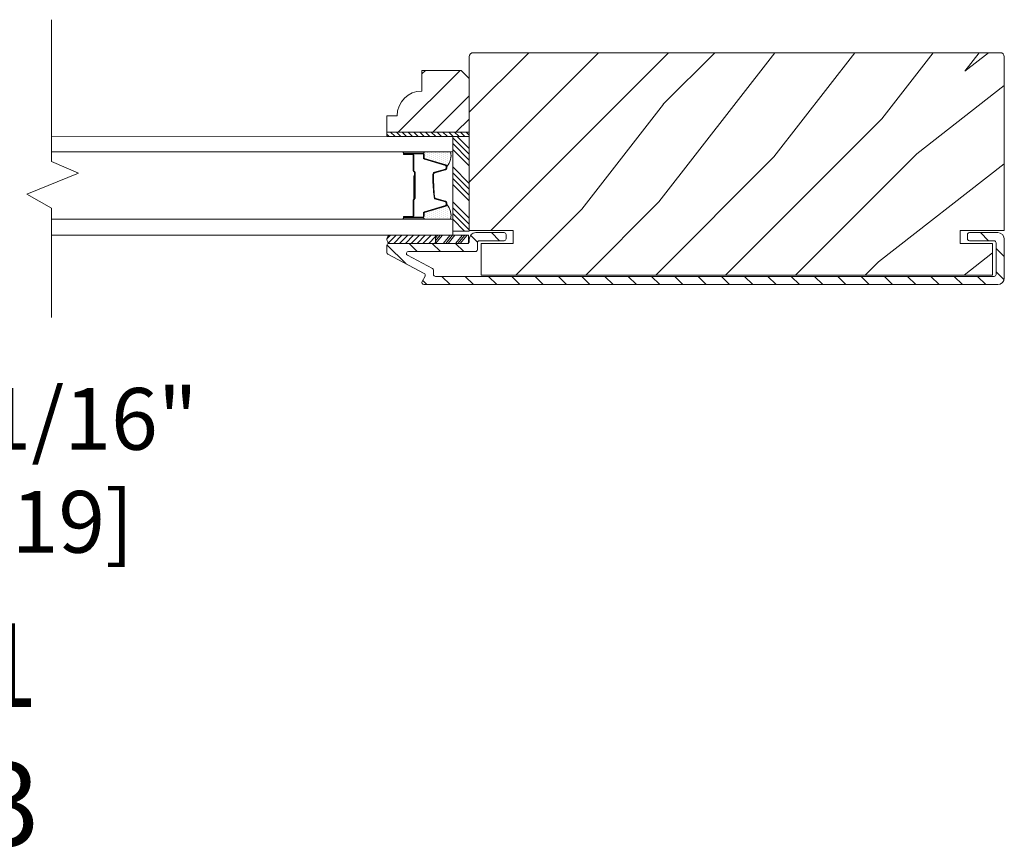
# Model space of a CAD drawing. Units: inches. Extents: x 74 to 678, y 160 to 611.
# Drawn here: x 668 to 675, y 167 to 173 of the extents above; entities that cross this region are included whole.
import ezdxf

# ---------------------------------------------------------------- set-up
doc = ezdxf.new("R2010")
doc.units = ezdxf.units.IN
doc.header["$MEASUREMENT"] = 0
doc.layers.add('detail', color=7, linetype='Continuous', lineweight=5)
doc.layers.add('DIM', color=10, linetype='Continuous', lineweight=5)
doc.styles.add('ROMANS', font='romans', dxfattribs={"width": 0.75})
doc.styles.add('SIMPLEX', font='SIMPLEX.shx', dxfattribs={"width": 0.75})
doc.dimstyles.new('Eagle 1', dxfattribs={"dimscale": 2.5, "dimtxt": 0.09375, "dimasz": 0.09375, "dimexe": 0.094, "dimexo": 0.0625, "dimgap": 0.09375, "dimtad": 0, "dimdec": 5, "dimzin": 4, "dimdsep": 46, "dimlunit": 5, "dimtxsty": 'SIMPLEX', "dimcen": 0, "dimadec": 0, "dimazin": 0, "dimtfac": 1, "dimtdec": 5, "dimtix": 1, "dimtofl": 0, "dimtmove": 0, "dimatfit": 3, "dimfxl": 0, "dimfrac": 2, "dimtolj": 1, "dimtzin": 4, "dimarcsym": 0})

# ---------------------------------------------------------------- blocks, each defined once
blk = doc.blocks.new('*D19')
at = {"layer": 'Defpoints', "color": 0}
for p in [(664.7724, 171.4625), (660.0849, 171.269), (664.7724, 169.8089)]:
    blk.add_point(p, dxfattribs=at)
at = {"layer": 'DIM', "color": 0, "lineweight": -2}
for p, q in [((664.7724, 171.15), (664.7724, 169.3389)), ((660.0849, 170.9565), (660.0849, 169.3389)), ((660.5536, 169.8089), (664.3036, 169.8089)), ((664.7724, 169.8089), (665.2411, 169.8089))]:
    blk.add_line(p, q, dxfattribs=at)
at = {"layer": 'DIM', "color": 0}
for points in [[(660.5536, 169.887), (660.5536, 169.7308), (660.0849, 169.8089)], [(664.3036, 169.887), (664.3036, 169.7308), (664.7724, 169.8089)]]:
    blk.add_solid(points, dxfattribs=at)
at = {"layer": 'DIM', "color": 0, "insert": (667.6937, 169.8089), "char_height": 0.46875, "attachment_point": 5, "style": 'SIMPLEX'}
blk.add_mtext('\\A1;4 11/16" [119]', dxfattribs=at)
blk = doc.blocks.new('*X0')
at = {"color": 0}
for p, q in [((10.136, 9.1195), (10.151, 9.1345)), ((10.136, 9.0753), (10.167, 9.1063)), ((10.136, 9.0311), (10.167, 9.0621)), ((10.136, 8.9869), (10.167, 9.0179)), ((10.136, 8.9427), (10.167, 8.9737)), ((10.136, 8.8985), (10.167, 8.9295)), ((10.136, 8.8543), (10.167, 8.8853)), ((10.136, 8.8101), (10.167, 8.8411)), ((10.136, 8.766), (10.167, 8.797)), ((10.136, 8.7218), (10.167, 8.7528)), ((10.136, 8.6776), (10.167, 8.7086)), ((10.136, 8.6334), (10.167, 8.6644)), ((10.136, 8.5892), (10.167, 8.6202)), ((10.136, 8.545), (10.167, 8.576)), ((10.1447, 8.5095), (10.167, 8.5318))]:
    blk.add_line(p, q, dxfattribs=at)
blk = doc.blocks.new('*X1')
at = {"color": 0}
for p, q in [((8.125, 4.5625), (8.125, 4.5625)), ((8.1406, 4.5625), (8.1406, 4.5625)), ((8.1172, 4.5469), (8.1172, 4.5469)), ((8.1172, 4.5156), (8.1172, 4.5156)), ((8.125, 4.5312), (8.125, 4.5312)), ((8.125, 4.5), (8.125, 4.5)), ((8.1328, 4.5469), (8.1328, 4.5469)), ((8.1328, 4.5156), (8.1328, 4.5156)), ((8.1406, 4.5312), (8.1406, 4.5312)), ((8.1406, 4.5), (8.1406, 4.5)), ((8.1484, 4.5469), (8.1484, 4.5469)), ((8.1484, 4.5156), (8.1484, 4.5156)), ((8.1562, 4.5312), (8.1562, 4.5312)), ((8.1562, 4.5), (8.1562, 4.5)), ((8.1641, 4.5156), (8.1641, 4.5156)), ((8.1719, 4.5), (8.1719, 4.5)), ((8.1172, 4.4844), (8.1172, 4.4844)), ((8.1172, 4.4531), (8.1172, 4.4531)), ((8.1172, 4.4219), (8.1172, 4.4219)), ((8.125, 4.4688), (8.125, 4.4688)), ((8.125, 4.4375), (8.125, 4.4375)), ((8.1328, 4.4844), (8.1328, 4.4844)), ((8.1328, 4.4531), (8.1328, 4.4531)), ((8.1328, 4.4219), (8.1328, 4.4219)), ((8.1406, 4.4688), (8.1406, 4.4688)), ((8.1406, 4.4375), (8.1406, 4.4375)), ((8.1484, 4.4844), (8.1484, 4.4844)), ((8.1484, 4.4531), (8.1484, 4.4531)), ((8.1484, 4.4219), (8.1484, 4.4219)), ((8.1562, 4.4688), (8.1562, 4.4688)), ((8.1562, 4.4375), (8.1562, 4.4375)), ((8.1641, 4.4844), (8.1641, 4.4844)), ((8.1641, 4.4531), (8.1641, 4.4531)), ((8.1641, 4.4219), (8.1641, 4.4219)), ((8.1719, 4.4688), (8.1719, 4.4688)), ((8.1719, 4.4375), (8.1719, 4.4375)), ((8.1797, 4.4844), (8.1797, 4.4844)), ((8.1797, 4.4531), (8.1797, 4.4531)), ((8.1797, 4.4219), (8.1797, 4.4219)), ((8.1875, 4.4375), (8.1875, 4.4375)), ((8.1953, 4.4219), (8.1953, 4.4219)), ((8.1172, 4.3906), (8.1172, 4.3906)), ((8.125, 4.4062), (8.125, 4.4062)), ((8.125, 4.375), (8.125, 4.375)), ((8.1328, 4.3906), (8.1328, 4.3906)), ((8.1406, 4.4062), (8.1406, 4.4062)), ((8.1406, 4.375), (8.1406, 4.375)), ((8.1484, 4.3906), (8.1484, 4.3906)), ((8.1562, 4.4062), (8.1562, 4.4062)), ((8.1562, 4.375), (8.1562, 4.375)), ((8.1641, 4.3906), (8.1641, 4.3906)), ((8.1719, 4.4062), (8.1719, 4.4062)), ((8.1719, 4.375), (8.1719, 4.375)), ((8.1797, 4.3906), (8.1797, 4.3906)), ((8.1875, 4.4062), (8.1875, 4.4062)), ((8.1953, 4.3906), (8.1953, 4.3906)), ((8.2031, 4.4062), (8.2031, 4.4062))]:
    blk.add_line(p, q, dxfattribs=at)

msp = doc.modelspace()

# ---------------------------------------------------------------- hatches: boundary and pattern name
at = {"layer": 'detail'}
h = msp.add_hatch(dxfattribs=at)
h.set_pattern_fill('PGRAIN', color=256, scale=0.125, angle=135, style=0)
h.set_pattern_definition([(45, (644.4933, 133.3022), (2.65165, -2.65165), [2, -13]), (45, (644.7584, 133.037), (2.65165, -2.65165), [2.85905, -12.14095]), (45, (645.0236, 132.772), (2.65165, -2.65165), [3.6434, -11.3566]), (45, (645.2887, 132.5067), (2.65165, -2.65165), [3.6434, -11.3566]), (45, (645.554, 132.2416), (2.65165, -2.65165), [2.85905, -12.14095]), (45, (645.819, 131.9764), (2.65165, -2.65165), [2, -13]), (45, (646.0842, 131.7112), (2.65165, -2.65165), [2.6308, -12.3692]), (45, (646.3494, 131.446), (2.65165, -2.65165), [10.7156, -4.2844]), (45, (646.6146, 131.181), (2.65165, -2.65165), [9.8566, -5.1434]), (45, (646.8797, 130.9157), (2.65165, -2.65165), [1.548, -13.452]), (45, (647.145, 136.3074), (2.65165, -2.65165), [1.1434, -13.8566]), (45, (647.6877, 136.2256), (2.65165, -2.65165), [1.3506, -13.6494]), (45, (648.5066, 136.514), (2.65165, -2.65165), [0.5689, -14.4311]), (45, (649.031, 135.9898), (2.65165, -2.65165), [0.5689, -14.4311]), (45, (648.7425, 135.1708), (2.65165, -2.65165), [1.3506, -13.6494]), (45, (648.8243, 134.628), (2.65165, -2.65165), [1.1434, -13.8566]), (45, (648.74, 134.19), (2.65165, -2.65165), [2.0133, -12.9867]), (45, (648.593, 132.806), (2.65165, -2.65165), [6.952, -8.048]), (45, (649.5444, 138.3534), (2.65165, -2.65165), [0.3566, -14.6434]), (45, (649.8096, 138.0882), (2.65165, -2.65165), [0.8576, -14.1424]), (45, (650.0747, 137.823), (2.65165, -2.65165), [1.6823, -13.3177]), (45, (650.34, 137.558), (2.65165, -2.65165), [2.7132, -12.2868]), (45, (650.605, 137.2927), (2.65165, -2.65165), [3.5722, -11.4278]), (45, (650.8702, 137.0275), (2.65165, -2.65165), [4.3566, -10.6434]), (45, (650.7823, 136.4093), (2.65165, -2.65165), [4.8559, -10.1441]), (45, (652.272, 141.081), (2.65165, -2.65165), [0.999, -14.001]), (45, (652.624, 140.761), (2.65165, -2.65165), [1.7786, -13.2214]), (45, (653.496, 141.0674), (2.65165, -2.65165), [1.1434, -13.8566]), (45, (654.0386, 140.9856), (2.65165, -2.65165), [1.3506, -13.6494]), (45, (654.8576, 141.274), (2.65165, -2.65165), [0.5689, -14.4311]), (45, (655.3818, 140.7497), (2.65165, -2.65165), [0.5689, -14.4311]), (45, (655.0934, 139.9307), (2.65165, -2.65165), [1.3506, -13.6494]), (45, (655.1752, 139.388), (2.65165, -2.65165), [1.1434, -13.8566]), (37.875, (647.865, 135.083), (10.6066, 10.6066), [1.47696, -28.7565]), (37.875, (647.5756, 134.2632), (10.6066, 10.6066), [1.4783, -28.75516]), (37.875, (647.2333, 133.3906), (10.6066, 10.6066), [2.0156, -28.2179]), (37.875, (647.9445, 133.5715), (10.6066, 10.6066), [1.0078, -29.2257]), (37.875, (647.9534, 137.116), (10.6066, 10.6066), [2.0156, -28.2179]), (37.875, (648.6427, 137.1806), (10.6066, 10.6066), [1.4783, -28.75516]), (37.875, (648.9089, 136.9163), (10.6066, 10.6066), [1.47696, -28.7565]), (37.875, (654.216, 139.843), (10.6066, 10.6066), [1.47696, -28.7565]), (37.875, (653.9265, 139.0232), (10.6066, 10.6066), [1.4783, -28.7552]), (37.875, (653.5842, 138.1506), (10.6066, 10.6066), [2.0156, -28.2179]), (37.875, (653.5089, 137.7216), (10.6066, 10.6066), [1.0078, -29.2257]), (37.875, (653.9066, 142.9807), (10.6066, 10.6066), [1.5117, -28.7218]), (37.875, (652.9785, 141.7875), (10.6066, 10.6066), [3.02335, -27.2101]), (37.875, (653.8818, 142.0186), (10.6066, 10.6066), [2.2149, -28.0185]), (37.875, (654.3044, 141.8759), (10.6066, 10.6066), [2.0156, -28.2179]), (37.875, (654.9936, 141.9406), (10.6066, 10.6066), [1.4783, -28.7552]), (37.875, (655.2598, 141.6762), (10.6066, 10.6066), [1.47696, -28.7565]), (232.125, (650.3399, 137.5579), (-10.6066, -10.6066), [1.47696, -28.7565]), (52.125, (645.9075, 134.7164), (10.6066, 10.6066), [2.0156, -28.2179]), (52.125, (646.78, 135.0587), (10.6066, 10.6066), [1.4783, -28.75516]), (52.125, (647.5999, 135.3482), (10.6066, 10.6066), [1.47696, -28.7565]), (232.125, (650.605, 137.2927), (-10.6066, -10.6066), [1.4783, -28.7552]), (232.125, (650.8702, 137.0275), (-10.6066, -10.6066), [2.0156, -28.2179]), (232.125, (650.7823, 136.4093), (-10.6066, -10.6066), [1.0078, -29.2257]), (52.125, (647.9744, 132.0104), (10.6066, 10.6066), [1.0078, -29.2257]), (232.125, (651.6527, 140.992), (-10.6066, -10.6066), [3.02335, -27.2101]), (232.125, (652.2722, 141.0811), (-10.6066, -10.6066), [3.02335, -27.2101]), (232.125, (652.6242, 140.761), (-10.6066, -10.6066), [2.21494, -28.0185]), (52.125, (652.2584, 139.4764), (10.6066, 10.6066), [2.0156, -28.2179]), (52.125, (653.131, 139.8187), (10.6066, 10.6066), [1.4783, -28.7552]), (52.125, (653.9508, 140.1081), (10.6066, 10.6066), [1.47696, -28.7565]), (232.125, (656.6908, 142.3178), (-10.6066, -10.6066), [1.47696, -28.7565]), (232.125, (656.956, 142.0527), (-10.6066, -10.6066), [1.4783, -28.7552]), (232.125, (657.2212, 141.7875), (-10.6066, -10.6066), [2.0156, -28.2179]), (232.125, (657.4863, 141.5223), (-10.6066, -10.6066), [1.5117, -28.7218]), (45, (648.7034, 136.3172), (2.65165, -2.65165), [0.5689, -14.4311]), (45, (648.8385, 136.182), (2.65165, -2.65165), [0.5689, -14.4311]), (45, (655.0544, 141.077), (2.65165, -2.65165), [0.5689, -14.4311]), (45, (655.1895, 140.942), (2.65165, -2.65165), [0.5689, -14.4311]), (52.125, (648.2306, 135.7092), (10.6066, 10.6066), [0.7702, -29.4633]), (37.875, (648.2306, 135.7092), (10.6066, 10.6066), [0.7702, -29.4633]), (232.125, (649.7137, 137.1923), (-10.6066, -10.6066), [0.7702, -29.4633]), (37.875, (649.1057, 136.7195), (10.6066, 10.6066), [0.7702, -29.4633]), (52.125, (654.5815, 140.4692), (10.6066, 10.6066), [0.7702, -29.4633]), (37.875, (654.5815, 140.4692), (10.6066, 10.6066), [0.7702, -29.4633]), (232.125, (656.0646, 141.9523), (-10.6066, -10.6066), [0.7702, -29.4633]), (37.875, (655.4566, 141.4794), (10.6066, 10.6066), [0.7702, -29.4633])])
edge = h.paths.add_edge_path()
edge.add_line((674.724766, 171.63049), (674.717892, 171.63049))
edge.add_line((674.717892, 171.63049), (674.717892, 171.53149))
edge.add_line((674.717892, 171.53149), (674.962892, 171.53149))
edge.add_line((674.962892, 171.53149), (674.962892, 171.29149))
edge.add_line((674.962892, 171.29149), (671.080392, 171.29149))
edge.add_line((671.080392, 171.29149), (671.080392, 171.53149))
edge.add_line((671.080392, 171.53149), (671.325392, 171.53149))
edge.add_line((671.325392, 171.53149), (671.325392, 171.63049))
edge.add_line((671.325392, 171.63049), (670.990392, 171.63049))
edge.add_line((670.990392, 171.63049), (670.990392, 172.94799))
edge.add_arc((671.021392, 172.94799), 0.031, 90, 180, ccw=False)
edge.add_line((671.021392, 172.97899), (675.021892, 172.97899))
edge.add_arc((675.021892, 172.94799), 0.031, 360, 450, ccw=False)
edge.add_line((675.052892, 172.94799), (675.052892, 171.78399))
edge.add_line((675.052892, 171.78399), (674.724766, 171.78399))
edge.add_line((674.724766, 171.78399), (674.724766, 171.63049))
h = msp.add_hatch(dxfattribs=at)
h.set_pattern_fill('PGRAIN', color=256, scale=0.062, angle=135, style=0)
h.set_pattern_definition([(45, (659.1422, 157.6459), (1.31522, -1.31522), [0.992, -6.448]), (45, (659.2738, 157.5144), (1.31522, -1.31522), [1.4181, -6.0219]), (45, (659.4053, 157.3828), (1.31522, -1.31522), [1.80713, -5.63287]), (45, (659.5368, 157.2513), (1.31522, -1.31522), [1.80713, -5.63287]), (45, (659.6683, 157.1198), (1.31522, -1.31522), [1.4181, -6.0219]), (45, (659.7998, 156.9883), (1.31522, -1.31522), [0.992, -6.448]), (45, (659.9314, 156.8567), (1.31522, -1.31522), [1.30487, -6.13513]), (45, (660.0629, 156.7252), (1.31522, -1.31522), [5.31496, -2.12504]), (45, (660.1944, 156.5937), (1.31522, -1.31522), [4.88887, -2.55113]), (45, (660.326, 156.4622), (1.31522, -1.31522), [0.76783, -6.67217]), (45, (660.4575, 159.1365), (1.31522, -1.31522), [0.56713, -6.87287]), (45, (660.7267, 159.0959), (1.31522, -1.31522), [0.6699, -6.7701]), (45, (661.1329, 159.239), (1.31522, -1.31522), [0.2822, -7.1578]), (45, (661.3929, 158.9789), (1.31522, -1.31522), [0.2822, -7.1578]), (45, (661.2498, 158.5727), (1.31522, -1.31522), [0.6699, -6.7701]), (45, (661.2904, 158.3035), (1.31522, -1.31522), [0.56713, -6.87287]), (45, (661.2486, 158.0863), (1.31522, -1.31522), [0.9986, -6.4414]), (45, (661.1758, 157.3997), (1.31522, -1.31522), [3.4482, -3.9918]), (45, (661.6476, 160.1512), (1.31522, -1.31522), [0.17687, -7.26313]), (45, (661.7791, 160.0197), (1.31522, -1.31522), [0.4254, -7.0146]), (45, (661.9107, 159.8882), (1.31522, -1.31522), [0.83444, -6.60556]), (45, (662.0422, 159.7567), (1.31522, -1.31522), [1.34574, -6.09426]), (45, (662.1737, 159.6252), (1.31522, -1.31522), [1.7718, -5.6682]), (45, (662.3052, 159.4936), (1.31522, -1.31522), [2.16087, -5.27913]), (45, (662.2616, 159.187), (1.31522, -1.31522), [2.4085, -5.0315]), (45, (663.0006, 161.5042), (1.31522, -1.31522), [0.4955, -6.9445]), (45, (663.1752, 161.3454), (1.31522, -1.31522), [0.8822, -6.5578]), (45, (663.6075, 161.4974), (1.31522, -1.31522), [0.5671, -6.8729]), (45, (663.8767, 161.4568), (1.31522, -1.31522), [0.6699, -6.7701]), (45, (664.283, 161.5999), (1.31522, -1.31522), [0.2822, -7.1578]), (45, (664.543, 161.3398), (1.31522, -1.31522), [0.2822, -7.1578]), (45, (664.4, 160.9336), (1.31522, -1.31522), [0.6699, -6.7701]), (45, (664.4405, 160.6644), (1.31522, -1.31522), [0.5671, -6.8729]), (37.875, (660.8146, 158.5291), (5.260874, 5.260874), [0.73257, -14.26323]), (37.875, (660.6711, 158.1225), (5.260874, 5.260874), [0.73324, -14.26256]), (37.875, (660.5013, 157.6897), (5.260874, 5.260874), [0.9997, -13.9961]), (37.875, (660.85405, 157.7794), (5.260874, 5.260874), [0.49986, -14.49594]), (37.875, (660.8585, 159.5375), (5.260874, 5.260874), [0.9997, -13.9961]), (37.875, (661.20035, 159.5696), (5.260874, 5.260874), [0.73324, -14.26256]), (37.875, (661.3324, 159.4384), (5.260874, 5.260874), [0.73257, -14.26323]), (37.875, (663.9647, 160.8901), (5.260874, 5.260874), [0.73257, -14.26323]), (37.875, (663.8211, 160.4835), (5.260874, 5.260874), [0.73324, -14.26256]), (37.875, (663.6514, 160.05065), (5.260874, 5.260874), [0.9997, -13.9961]), (37.875, (663.614, 159.8379), (5.260874, 5.260874), [0.49986, -14.49594]), (37.875, (663.8113, 162.4464), (5.260874, 5.260874), [0.7498, -14.246]), (37.875, (663.3509, 161.8546), (5.260874, 5.260874), [1.4996, -13.4962]), (37.875, (663.799, 161.9692), (5.260874, 5.260874), [1.0986, -13.8972]), (37.875, (664.00855, 161.8984), (5.260874, 5.260874), [0.9997, -13.9961]), (37.875, (664.3504, 161.9305), (5.260874, 5.260874), [0.73324, -14.26256]), (37.875, (664.4825, 161.7994), (5.260874, 5.260874), [0.73257, -14.26323]), (232.125, (662.0422, 159.7567), (-5.260874, -5.260874), [0.73257, -14.26323]), (52.125, (659.8437, 158.3473), (5.260874, 5.260874), [0.9997, -13.9961]), (52.125, (660.2765, 158.5171), (5.260874, 5.260874), [0.73324, -14.26256]), (52.125, (660.6831, 158.6607), (5.260874, 5.260874), [0.73257, -14.26323]), (232.125, (662.1737, 159.6252), (-5.260874, -5.260874), [0.73324, -14.26256]), (232.125, (662.3052, 159.4936), (-5.260874, -5.260874), [0.9997, -13.9961]), (232.125, (662.2616, 159.187), (-5.260874, -5.260874), [0.49986, -14.49594]), (52.125, (660.8689, 157.0051), (5.260874, 5.260874), [0.49986, -14.49594]), (232.125, (662.6933, 161.46), (-5.260874, -5.260874), [1.4996, -13.4962]), (232.125, (663.0006, 161.5042), (-5.260874, -5.260874), [1.4996, -13.4962]), (232.125, (663.1752, 161.3454), (-5.260874, -5.260874), [1.0986, -13.8972]), (52.125, (662.9938, 160.7083), (5.260874, 5.260874), [0.9997, -13.9961]), (52.125, (663.4266, 160.878), (5.260874, 5.260874), [0.73324, -14.26256]), (52.125, (663.8332, 161.0216), (5.260874, 5.260874), [0.73257, -14.26323]), (232.125, (665.1922, 162.1176), (-5.260874, -5.260874), [0.73257, -14.26323]), (232.125, (665.3238, 161.9861), (-5.260874, -5.260874), [0.73324, -14.26256]), (232.125, (665.4553, 161.8546), (-5.260874, -5.260874), [0.9997, -13.9961]), (232.125, (665.5868, 161.72305), (-5.260874, -5.260874), [0.7498, -14.246]), (45, (661.2305, 159.1413), (1.31522, -1.31522), [0.2822, -7.1578]), (45, (661.2975, 159.0743), (1.31522, -1.31522), [0.2822, -7.1578]), (45, (664.3806, 161.5022), (1.31522, -1.31522), [0.2822, -7.1578]), (45, (664.4476, 161.4352), (1.31522, -1.31522), [0.2822, -7.1578]), (52.125, (660.99595, 158.8398), (5.260874, 5.260874), [0.382, -14.6138]), (37.875, (660.99595, 158.8398), (5.260874, 5.260874), [0.382, -14.6138]), (232.125, (661.7316, 159.5754), (-5.260874, -5.260874), [0.382, -14.6138]), (37.875, (661.43, 159.3408), (5.260874, 5.260874), [0.382, -14.6138]), (52.125, (664.146, 161.2007), (5.260874, 5.260874), [0.382, -14.6138]), (37.875, (664.146, 161.2007), (5.260874, 5.260874), [0.382, -14.6138]), (232.125, (664.8816, 161.9363), (-5.260874, -5.260874), [0.382, -14.6138]), (37.875, (664.5801, 161.7018), (5.260874, 5.260874), [0.382, -14.6138])])
h.paths.add_polyline_path([(670.928392, 172.84399), (670.990392, 172.78199), (670.990392, 172.37499), (670.365392, 172.37499), (670.365392, 172.49999), (670.443392, 172.49999, -0.41421356), (670.631392, 172.68799), (670.631392, 172.84399)])
h = msp.add_hatch(dxfattribs=at)
h.set_pattern_fill('ANSI31', color=256, scale=0.25, angle=360, style=0)
h.set_pattern_definition([(225, (678.681495, 161.27732), (0.02209709, -0.02209709), [])])
h.paths.add_polyline_path([(670.395116, 171.59299, 0.96677419), (670.395116, 171.53099), (670.735001, 171.53099), (670.735001, 171.59299)])
h = msp.add_hatch(dxfattribs=at)
h.set_pattern_fill('ANSI31', color=256, style=0)
h.set_pattern_definition([(135, (677.71731, 169.82721), (0.0883883, 0.0883883), [])])
edge = h.paths.add_edge_path()
edge.add_ellipse((670.64237, 171.290762), major_axis=(0.010607, 0.010607), ratio=1, start_angle=287.2414594, end_angle=377.2414594)
edge.add_line((670.649356, 171.304035), (670.373405, 171.449272))
edge.add_ellipse((670.380392, 171.462546), major_axis=(0.010607, 0.010607), ratio=1, start_angle=135, end_angle=197.2414594, ccw=False)
edge.add_line((670.365392, 171.462546), (670.365392, 171.51649))
edge.add_ellipse((670.380392, 171.51649), major_axis=(-0.010607, 0.010607), ratio=1, start_angle=-45, end_angle=45, ccw=False)
edge.add_line((670.380392, 171.53149), (670.39052, 171.53149))
edge.add_ellipse((670.396164, 171.56199), major_axis=(0.021933, 0.021933), ratio=1, start_angle=214.5171937, end_angle=226.9356746)
edge.add_line((670.397212, 171.53099), (670.735001, 171.53099))
edge.add_line((670.735001, 171.53099), (670.984851, 171.53099))
edge.add_line((670.984851, 171.53099), (670.984851, 171.534849))
edge.add_ellipse((670.975392, 171.54649), major_axis=(-0.010607, 0.010607), ratio=1, start_angle=174.0989014, end_angle=225)
edge.add_line((670.990392, 171.54649), (670.990392, 171.56299))
edge.add_ellipse((671.040392, 171.56299), major_axis=(-0.035355, 0.035355), ratio=1, start_angle=-45, end_angle=45, ccw=False)
edge.add_line((671.040392, 171.61299), (671.255392, 171.61299))
edge.add_ellipse((671.255392, 171.59799), major_axis=(0.010607, 0.010607), ratio=1, start_angle=315, end_angle=405, ccw=False)
edge.add_line((671.270392, 171.59799), (671.270392, 171.56599))
edge.add_ellipse((671.255392, 171.56599), major_axis=(-0.010607, 0.010607), ratio=1, start_angle=135, end_angle=225, ccw=False)
edge.add_line((671.255392, 171.55099), (671.067392, 171.55099))
edge.add_ellipse((671.067392, 171.53599), major_axis=(-0.010607, 0.010607), ratio=1, start_angle=-45, end_angle=45)
edge.add_line((671.052392, 171.53599), (671.052392, 171.48449))
edge.add_ellipse((671.037392, 171.48449), major_axis=(-0.010607, 0.010607), ratio=1, start_angle=135, end_angle=225, ccw=False)
edge.add_line((671.037392, 171.46949), (670.528818, 171.46949))
edge.add_ellipse((670.528818, 171.45449), major_axis=(0.010607, 0.010607), ratio=1, start_angle=45, end_angle=197.2414594)
edge.add_line((670.521831, 171.441216), (670.711356, 171.341467))
edge.add_ellipse((670.70437, 171.328193), major_axis=(-0.010607, 0.010607), ratio=1, start_angle=225, end_angle=287.2414594, ccw=False)
edge.add_line((670.71937, 171.328193), (670.71937, 171.29599))
edge.add_ellipse((670.73437, 171.29599), major_axis=(0.010607, 0.010607), ratio=1, start_angle=135, end_angle=225)
edge.add_line((670.73437, 171.28099), (674.975892, 171.28099))
edge.add_ellipse((674.975892, 171.29599), major_axis=(-0.010607, 0.010607), ratio=1, start_angle=135, end_angle=225)
edge.add_line((674.990892, 171.29599), (674.990892, 171.53599))
edge.add_ellipse((674.975892, 171.53599), major_axis=(0.010607, 0.010607), ratio=1, start_angle=315, end_angle=405)
edge.add_line((674.975892, 171.55099), (674.787892, 171.55099))
edge.add_ellipse((674.787892, 171.56599), major_axis=(0.010607, 0.010607), ratio=1, start_angle=135, end_angle=225, ccw=False)
edge.add_line((674.772892, 171.56599), (674.772892, 171.59799))
edge.add_ellipse((674.787892, 171.59799), major_axis=(-0.010607, 0.010607), ratio=1, start_angle=-45, end_angle=45, ccw=False)
edge.add_line((674.787892, 171.61299), (675.002892, 171.61299))
edge.add_ellipse((675.002892, 171.56299), major_axis=(0.035355, 0.035355), ratio=1, start_angle=315, end_angle=405, ccw=False)
edge.add_line((675.052892, 171.56299), (675.052892, 171.26899))
edge.add_ellipse((675.002892, 171.26899), major_axis=(-0.035355, 0.035355), ratio=1, start_angle=135, end_angle=225, ccw=False)
edge.add_line((675.002892, 171.21899), (670.646392, 171.21899))
edge.add_ellipse((670.646392, 171.23399), major_axis=(0.010607, 0.010607), ratio=1, start_angle=107.2414594, end_angle=225, ccw=False)
edge.add_line((670.633118, 171.240976), (670.655643, 171.283775))

# ---------------------------------------------------------------- linework, layer by layer
for p, q in [((670.990392, 172.207869), (670.865392, 172.332869)), ((670.990392, 172.252063), (670.898465, 172.34399)), ((670.635392, 172.227044), (670.499037, 172.227044)), ((670.990392, 172.163675), (670.865392, 172.288675)), ((670.990392, 172.119481), (670.865392, 172.244481)), ((670.635392, 172.21699), (670.495392, 172.21699)), ((670.495392, 172.21199), (670.560392, 172.21199)), ((670.560392, 172.20699), (670.495392, 172.20699)), ((670.565392, 172.20199), (670.565392, 172.08149)), ((670.570392, 172.20199), (670.570392, 172.08149)), ((670.647392, 172.183167), (670.647392, 172.20499)), ((670.811907, 172.12759), (670.652341, 172.176474)), ((670.729264, 172.067386), (670.81152, 172.089595)), ((670.820392, 172.10118), (670.820392, 172.116116)), ((670.990392, 171.986898), (670.865392, 172.111898)), ((670.570392, 172.04399), (670.570392, 171.869698)), ((670.570392, 172.04399), (670.575392, 172.04399)), ((670.575392, 172.07149), (670.575392, 171.87299)), ((670.575392, 172.04399), (670.575392, 171.870061)), ((670.580392, 172.07149), (670.580392, 171.87299)), ((670.720392, 172.01218), (670.720392, 172.055801)), ((670.990392, 171.942704), (670.865392, 172.067704)), ((670.990392, 171.89851), (670.865392, 172.02351)), ((670.990392, 171.854316), (670.865392, 171.979316)), ((670.565392, 171.86299), (670.565392, 171.73999)), ((670.570392, 171.861695), (670.570392, 171.73999)), ((670.575392, 171.87299), (670.580392, 171.87299)), ((670.81152, 171.852386), (670.729264, 171.874595)), ((670.652341, 171.765507), (670.811907, 171.814391)), ((670.820392, 171.825864), (670.820392, 171.840801)), ((670.990392, 171.721733), (670.865392, 171.846733)), ((670.990392, 171.677539), (670.865392, 171.802539)), ((670.495392, 171.73499), (670.560392, 171.73499)), ((670.495392, 171.72999), (670.560392, 171.72999)), ((670.495392, 171.72499), (670.635392, 171.72499)), ((670.647392, 171.73699), (670.647392, 171.758814)), ((670.990392, 171.633345), (670.865392, 171.758345)), ((670.954552, 171.62499), (670.865392, 171.714151)), ((670.395116, 171.59299), (670.735001, 171.59299)), ((670.735001, 171.573792), (670.751346, 171.59299)), ((670.735001, 171.551379), (670.770429, 171.59299)), ((670.735001, 171.59299), (670.984851, 171.59299)), ((670.735001, 171.53099), (670.735001, 171.59299)), ((670.735001, 171.59299), (670.735001, 171.53099)), ((670.735494, 171.53099), (670.788281, 171.59299)), ((670.792742, 171.53099), (670.84553, 171.59299)), ((670.811825, 171.53099), (670.864613, 171.59299)), ((670.829677, 171.53099), (670.882464, 171.59299)), ((670.885694, 171.53099), (670.938482, 171.59299)), ((670.904777, 171.53099), (670.957565, 171.59299)), ((670.922629, 171.53099), (670.975416, 171.59299)), ((670.984851, 171.53099), (670.984851, 171.59299)), ((670.395116, 171.53099), (670.735001, 171.53099)), ((670.735001, 171.53099), (670.984851, 171.53099))]:
    msp.add_line(p, q, dxfattribs=at)
for points in [[(667.818892, 173.229264), (667.818892, 172.154117), (668.024818, 172.064023), (667.630849, 171.905084), (667.818892, 171.798842), (667.818892, 170.969264)], [(667.818892, 172.344264), (670.865392, 172.34399), (670.865392, 172.22699), (667.818892, 172.227264)], [(670.365392, 172.37499), (670.990392, 172.37499), (670.990392, 172.34399), (670.365392, 172.34399), (670.365392, 172.37499)], [(667.818892, 171.715264), (670.865392, 171.71499), (670.865392, 171.59299), (667.818892, 171.593264)]]:
    msp.add_lwpolyline(points, dxfattribs=at)
for points in [[(675.052892, 171.63049), (674.717892, 171.63049), (674.717892, 171.53149), (674.962892, 171.53149), (674.962892, 171.29149), (671.080392, 171.29149), (671.080392, 171.29149), (671.080392, 171.29149), (671.080392, 171.29149), (671.080392, 171.29149), (671.080392, 171.53149), (671.325392, 171.53149), (671.325392, 171.63049), (670.990392, 171.63049), (670.990392, 172.94799, -0.41421356), (671.021392, 172.97899), (675.021892, 172.97899, -0.41421356), (675.052892, 172.94799), (675.052892, 171.78399), (675.052892, 171.63049)], [(670.990392, 172.37499), (670.365392, 172.37499), (670.365392, 172.49999), (670.443392, 172.49999, -0.41421356), (670.631392, 172.68799), (670.631392, 172.84399), (670.928392, 172.84399), (670.990392, 172.78199)], [(670.49538, 172.227012, 1), (670.49538, 172.217012), (670.64238, 172.217012, 1), (670.64238, 172.227012)], [(670.49538, 171.72499, 1), (670.49538, 171.71499), (670.64238, 171.71499, 1), (670.64238, 171.72499)], [(675.052892, 171.56299, 0.41421356), (675.002892, 171.61299), (674.787892, 171.61299, 0.41421356), (674.772892, 171.59799), (674.772892, 171.56599, 0.41421356), (674.787892, 171.55099), (674.975892, 171.55099, -0.41421356), (674.990892, 171.53599), (674.990892, 171.29599, -0.41421356), (674.975892, 171.28099), (670.73437, 171.28099, -0.41421356), (670.71937, 171.29599), (670.71937, 171.328193, 0.27845947), (670.711356, 171.341467), (670.521831, 171.441216, -0.78298369), (670.528818, 171.46949), (671.037392, 171.46949, 0.41421356), (671.052392, 171.48449), (671.052392, 171.53599, -0.41421356), (671.067392, 171.55099), (671.255392, 171.55099, 0.41421356), (671.270392, 171.56599), (671.270392, 171.59799, 0.41421356), (671.255392, 171.61299), (671.040392, 171.61299, 0.41421356), (670.990392, 171.56299), (670.990392, 171.54649, -0.41421356), (670.975392, 171.53149), (670.380392, 171.53149, 0.41421356), (670.365392, 171.51649), (670.365392, 171.462546, 0.27845947), (670.373405, 171.449272), (670.649356, 171.304035, -0.41421356), (670.655643, 171.283775), (670.633118, 171.240976, 0.5643828), (670.646392, 171.21899), (675.002892, 171.21899, 0.41421356), (675.052892, 171.26899)]]:
    msp.add_lwpolyline(points, format="xyb", close=True, dxfattribs=at)
msp.add_lwpolyline([(670.865392, 172.34399), (670.865392, 171.62499), (670.990392, 171.62499), (670.990392, 172.34399)], close=True, dxfattribs=at)
msp.add_lwpolyline([(670.495392, 171.72999), (670.635392, 171.72999, 0.41421356), (670.642392, 171.73699), (670.642392, 171.758814, -0.32959147), (670.650876, 171.770287), (670.810442, 171.819171, 0.32959147), (670.815392, 171.825864), (670.815392, 171.840801, 0.33892114), (670.810216, 171.847559), (670.72796, 171.869768, -0.04900616), (670.715392, 172.01218), (670.715392, 172.055801, -0.33892114), (670.72796, 172.072213), (670.810216, 172.094422, 0.33892114), (670.815392, 172.10118), (670.815392, 172.116116, 0.32959147), (670.810442, 172.122809), (670.650876, 172.171693, -0.32959147), (670.642392, 172.183167), (670.642392, 172.20499, 0.41421356), (670.635392, 172.21199), (670.495392, 172.21199)], format="xyb", dxfattribs=at)
for centre, radius, start, end in [((670.728942, 172.199016), 0.123431, 317.8073389, 13.0993875), ((670.495392, 172.21199), 0.005, 90, 270), ((670.560392, 172.20199), 0.01, 0, 90), ((670.560392, 172.20199), 0.005, 0, 90), ((670.635392, 172.20499), 0.012, 0, 90), ((670.654392, 172.183167), 0.007, 180, 252.9671155), ((670.572892, 172.08149), 0.0075, 180, 270), ((670.572892, 172.08149), 0.0025, 180, 270), ((670.572892, 172.07149), 0.0075, 0, 90), ((670.808392, 172.10118), 0.012, 285.1095751, 0), ((670.808392, 172.116116), 0.012, 0, 72.9671155), ((670.572892, 172.07149), 0.0025, 0, 90), ((671.682484, 172.005141), 0.962118, 179.5807955, 187.7982843), ((670.732392, 172.055801), 0.012, 105.1095751, 180), ((670.570392, 171.86299), 0.005, 106.6015496, 180), ((670.568392, 171.869698), 0.002, 286.6015496, 0), ((670.572392, 171.861695), 0.002, 118.2737136, 180), ((670.567892, 171.870061), 0.0075, 298.2737136, 0), ((670.808392, 171.840801), 0.012, 0, 74.8904249), ((670.808392, 171.825864), 0.012, 287.0328845, 360), ((670.728942, 171.742965), 0.123431, 346.9006125, 42.1926611), ((670.495392, 171.72999), 0.005, 90, 270), ((670.560392, 171.73999), 0.005, 270, 0), ((670.560392, 171.73999), 0.01, 270, 0), ((670.635392, 171.73699), 0.012, 270, 0), ((670.654392, 171.758814), 0.007, 107.0328845, 180), ((670.396164, 171.56199), 0.031018, 91.9356746, 268.0643254)]:
    msp.add_arc(centre, radius, start, end, dxfattribs=at)

# ---------------------------------------------------------------- block references
at = {"layer": 'detail', "rotation": 90}
for name, p in [('*X0', (679.499902, 162.208521)), ('*X1', (675.219878, 163.609759))]:
    msp.add_blockref(name, p, dxfattribs=at)
at = {"layer": 'detail', "xscale": -1, "rotation": 90}
msp.add_blockref('*X1', (675.219878, 180.338615), dxfattribs=at)

# ---------------------------------------------------------------- texts
at = {"insert": (665.250713, 168.646806), "char_height": 0.6328125, "width": 4.68747807, "attachment_point": 1, "style": 'ROMANS'}
msp.add_mtext('{\\fFranklin Gothic Medium|b0|i0|c0|p34;\\W7.8624;\\T1.15; \\W0.95;\\P{\\W5.14686; }CT1\\P{\\W5.20522; }CT3}', dxfattribs=at)

# ---------------------------------------------------------------- dimensions: what is measured, and where the dimension line sits
at = {"layer": 'DIM'}
dim = msp.add_linear_dim(base=(664.772392, 169.808897), p1=(660.084892, 171.26899), p2=(664.772392, 171.462546), angle=180, dimstyle='Eagle 1', override={"dimscale": 5, "dimpost": '"'}, dxfattribs=at)
dim.commit()
dim.dimension.update_dxf_attribs({"geometry": '*D19', "text_midpoint": (667.693708, 169.808897), "dimtype": 160})

doc.saveas('drawing.dxf')
